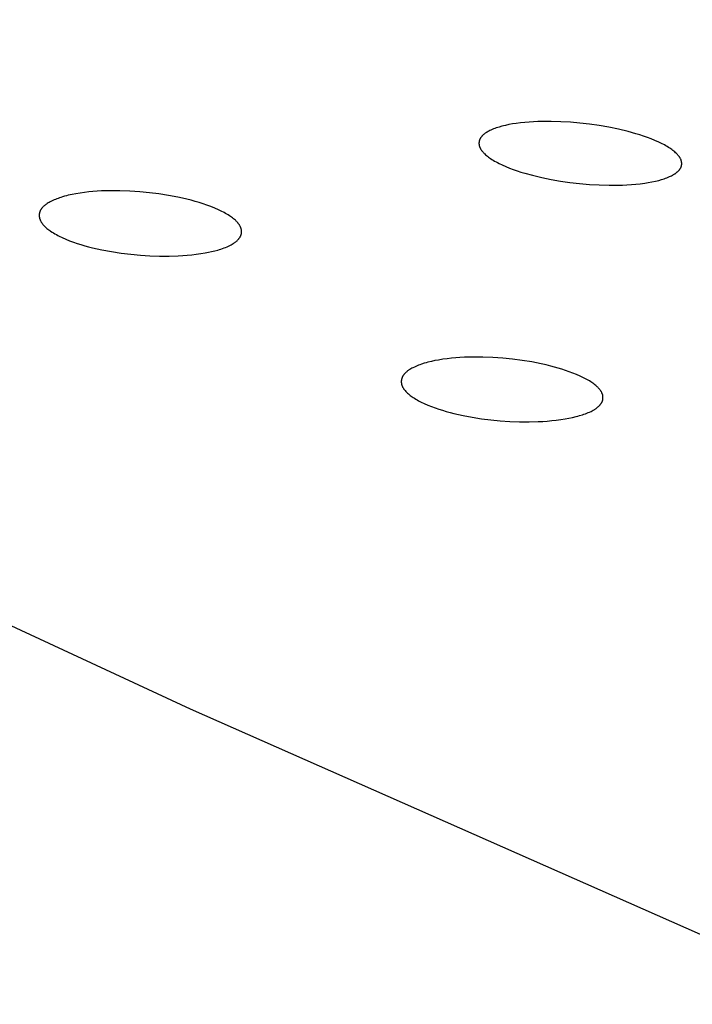
# Model space of a CAD drawing. Units: millimetres. Extents: x -660 to 400, y -1512 to 1426.
# Drawn here: x -430 to -413, y -353 to -329 of the extents above; entities that cross this region are included whole.
import ezdxf

# ---------------------------------------------------------------- set-up
doc = ezdxf.new("R2010")
doc.units = ezdxf.units.MM
doc.header["$MEASUREMENT"] = 0

msp = doc.modelspace()

# ---------------------------------------------------------------- linework, layer by layer
for p, q in [((-425.594, -346.12), (-500.238, -311.433)), ((-417.979, -331.707), (-418.014, -331.718)), ((-417.945, -331.696), (-417.979, -331.707)), ((-417.875, -331.676), (-417.945, -331.696)), ((-417.831, -331.665), (-417.875, -331.676)), ((-417.788, -331.655), (-417.831, -331.665)), ((-417.699, -331.636), (-417.788, -331.655)), ((-417.611, -331.62), (-417.699, -331.636)), ((-417.522, -331.606), (-417.611, -331.62)), ((-417.414, -331.592), (-417.522, -331.606)), ((-417.306, -331.581), (-417.414, -331.592)), ((-417.198, -331.572), (-417.306, -331.581)), ((-417.09, -331.565), (-417.198, -331.572)), ((-416.981, -331.56), (-417.09, -331.565)), ((-416.873, -331.557), (-416.981, -331.56)), ((-416.656, -331.556), (-416.873, -331.557)), ((-416.417, -331.563), (-416.656, -331.556)), ((-416.179, -331.576), (-416.417, -331.563)), ((-415.941, -331.597), (-416.179, -331.576)), ((-415.703, -331.624), (-415.941, -331.597)), ((-415.463, -331.659), (-415.703, -331.624)), ((-415.223, -331.7), (-415.463, -331.659)), ((-414.985, -331.749), (-415.223, -331.7)), ((-418.396, -331.954), (-418.399, -331.958)), ((-418.389, -331.945), (-418.396, -331.954)), ((-418.382, -331.936), (-418.389, -331.945)), ((-418.375, -331.928), (-418.382, -331.936)), ((-418.368, -331.92), (-418.375, -331.928)), ((-418.36, -331.912), (-418.368, -331.92)), ((-418.353, -331.905), (-418.36, -331.912)), ((-418.345, -331.897), (-418.353, -331.905)), ((-418.337, -331.89), (-418.345, -331.897)), ((-418.328, -331.882), (-418.337, -331.89)), ((-418.318, -331.874), (-418.328, -331.882)), ((-418.308, -331.866), (-418.318, -331.874)), ((-418.297, -331.857), (-418.308, -331.866)), ((-418.286, -331.85), (-418.297, -331.857)), ((-418.275, -331.842), (-418.286, -331.85)), ((-418.264, -331.835), (-418.275, -331.842)), ((-418.253, -331.827), (-418.264, -331.835)), ((-418.242, -331.821), (-418.253, -331.827)), ((-418.219, -331.807), (-418.242, -331.821)), ((-418.195, -331.795), (-418.219, -331.807)), ((-418.172, -331.783), (-418.195, -331.795)), ((-418.147, -331.771), (-418.172, -331.783)), ((-418.115, -331.757), (-418.147, -331.771)), ((-418.081, -331.743), (-418.115, -331.757)), ((-418.048, -331.73), (-418.081, -331.743)), ((-418.014, -331.718), (-418.048, -331.73)), ((-414.749, -331.807), (-414.985, -331.749)), ((-414.555, -331.86), (-414.749, -331.807)), ((-414.459, -331.89), (-414.555, -331.86)), ((-414.363, -331.921), (-414.459, -331.89)), ((-414.269, -331.954), (-414.363, -331.921)), ((-418.442, -332.075), (-418.443, -332.08)), ((-418.443, -332.08), (-418.443, -332.085)), ((-418.443, -332.085), (-418.443, -332.09)), ((-418.443, -332.09), (-418.443, -332.094)), ((-418.443, -332.094), (-418.443, -332.099)), ((-418.443, -332.099), (-418.443, -332.104)), ((-418.443, -332.104), (-418.443, -332.109)), ((-418.443, -332.109), (-418.443, -332.114)), ((-418.443, -332.114), (-418.442, -332.118)), ((-418.441, -332.066), (-418.442, -332.07)), ((-418.442, -332.07), (-418.442, -332.075)), ((-418.442, -332.118), (-418.442, -332.123)), ((-418.442, -332.123), (-418.441, -332.128)), ((-418.44, -332.056), (-418.441, -332.061)), ((-418.441, -332.061), (-418.441, -332.066)), ((-418.441, -332.128), (-418.441, -332.133)), ((-418.441, -332.133), (-418.44, -332.138)), ((-418.439, -332.052), (-418.44, -332.056)), ((-418.44, -332.138), (-418.439, -332.142)), ((-418.438, -332.047), (-418.439, -332.052)), ((-418.439, -332.142), (-418.438, -332.147)), ((-418.437, -332.042), (-418.438, -332.047)), ((-418.438, -332.147), (-418.437, -332.152)), ((-418.436, -332.038), (-418.437, -332.042)), ((-418.437, -332.152), (-418.436, -332.156)), ((-418.435, -332.033), (-418.436, -332.038)), ((-418.436, -332.156), (-418.435, -332.161)), ((-418.433, -332.028), (-418.435, -332.033)), ((-418.435, -332.161), (-418.434, -332.166)), ((-418.434, -332.166), (-418.433, -332.17)), ((-418.432, -332.024), (-418.433, -332.028)), ((-418.433, -332.17), (-418.431, -332.176)), ((-418.43, -332.019), (-418.432, -332.024)), ((-418.431, -332.176), (-418.429, -332.181)), ((-418.429, -332.014), (-418.43, -332.019)), ((-418.427, -332.009), (-418.429, -332.014)), ((-418.429, -332.181), (-418.428, -332.186)), ((-418.428, -332.186), (-418.426, -332.191)), ((-418.425, -332.004), (-418.427, -332.009)), ((-418.426, -332.191), (-418.424, -332.196)), ((-418.423, -332), (-418.425, -332.004)), ((-418.424, -332.196), (-418.422, -332.201)), ((-418.42, -331.995), (-418.423, -332)), ((-418.418, -331.99), (-418.42, -331.995)), ((-418.416, -331.985), (-418.418, -331.99)), ((-418.413, -331.981), (-418.416, -331.985)), ((-418.41, -331.976), (-418.413, -331.981)), ((-418.407, -331.971), (-418.41, -331.976)), ((-418.405, -331.967), (-418.407, -331.971)), ((-418.402, -331.962), (-418.405, -331.967)), ((-418.399, -331.958), (-418.402, -331.962)), ((-414.175, -331.99), (-414.269, -331.954)), ((-414.082, -332.028), (-414.175, -331.99)), ((-413.99, -332.069), (-414.082, -332.028)), ((-413.919, -332.103), (-413.99, -332.069)), ((-413.848, -332.14), (-413.919, -332.103)), ((-413.813, -332.159), (-413.848, -332.14)), ((-413.779, -332.179), (-413.813, -332.159)), ((-413.745, -332.199), (-413.779, -332.179)), ((-418.422, -332.201), (-418.42, -332.206)), ((-418.42, -332.206), (-418.417, -332.211)), ((-418.417, -332.211), (-418.413, -332.22)), ((-418.413, -332.22), (-418.408, -332.23)), ((-418.408, -332.23), (-418.402, -332.239)), ((-418.402, -332.239), (-418.396, -332.249)), ((-418.396, -332.249), (-418.391, -332.258)), ((-418.391, -332.258), (-418.384, -332.267)), ((-418.384, -332.267), (-418.378, -332.276)), ((-418.378, -332.276), (-418.371, -332.284)), ((-418.371, -332.284), (-418.364, -332.293)), ((-418.364, -332.293), (-418.357, -332.301)), ((-418.357, -332.301), (-418.343, -332.318)), ((-418.343, -332.318), (-418.333, -332.329)), ((-418.333, -332.329), (-418.322, -332.34)), ((-418.322, -332.34), (-418.312, -332.351)), ((-418.312, -332.351), (-418.301, -332.361)), ((-418.301, -332.361), (-418.279, -332.382)), ((-418.279, -332.382), (-418.256, -332.401)), ((-418.256, -332.401), (-418.233, -332.42)), ((-418.233, -332.42), (-418.209, -332.438)), ((-418.209, -332.438), (-418.185, -332.456)), ((-413.711, -332.221), (-413.745, -332.199)), ((-413.687, -332.238), (-413.711, -332.221)), ((-413.662, -332.255), (-413.687, -332.238)), ((-413.638, -332.273), (-413.662, -332.255)), ((-413.615, -332.291), (-413.638, -332.273)), ((-413.592, -332.311), (-413.615, -332.291)), ((-413.57, -332.331), (-413.592, -332.311)), ((-413.548, -332.351), (-413.57, -332.331)), ((-413.537, -332.362), (-413.548, -332.351)), ((-413.527, -332.373), (-413.537, -332.362)), ((-413.512, -332.389), (-413.527, -332.373)), ((-413.505, -332.398), (-413.512, -332.389)), ((-413.497, -332.406), (-413.505, -332.398)), ((-413.49, -332.415), (-413.497, -332.406)), ((-413.484, -332.424), (-413.49, -332.415)), ((-413.477, -332.433), (-413.484, -332.424)), ((-413.471, -332.442), (-413.477, -332.433)), ((-418.185, -332.456), (-418.16, -332.473)), ((-418.16, -332.473), (-418.126, -332.496)), ((-418.126, -332.496), (-418.09, -332.518)), ((-418.09, -332.518), (-418.055, -332.539)), ((-418.055, -332.539), (-418.018, -332.559)), ((-418.018, -332.559), (-417.982, -332.578)), ((-417.982, -332.578), (-417.945, -332.597)), ((-417.945, -332.597), (-417.871, -332.633)), ((-417.871, -332.633), (-417.779, -332.673)), ((-417.779, -332.673), (-417.686, -332.711)), ((-413.465, -332.451), (-413.471, -332.442)), ((-413.459, -332.461), (-413.465, -332.451)), ((-413.454, -332.47), (-413.459, -332.461)), ((-413.448, -332.48), (-413.454, -332.47)), ((-413.446, -332.485), (-413.448, -332.48)), ((-413.444, -332.49), (-413.446, -332.485)), ((-413.441, -332.495), (-413.444, -332.49)), ((-413.439, -332.5), (-413.441, -332.495)), ((-413.437, -332.505), (-413.439, -332.5)), ((-413.435, -332.511), (-413.437, -332.505)), ((-413.433, -332.516), (-413.435, -332.511)), ((-413.435, -332.686), (-413.433, -332.681)), ((-413.432, -332.521), (-413.433, -332.516)), ((-413.433, -332.681), (-413.431, -332.676)), ((-413.43, -332.526), (-413.432, -332.521)), ((-413.431, -332.676), (-413.43, -332.672)), ((-413.429, -332.53), (-413.43, -332.526)), ((-413.43, -332.672), (-413.428, -332.667)), ((-413.428, -332.535), (-413.429, -332.53)), ((-413.426, -332.54), (-413.428, -332.535)), ((-413.428, -332.667), (-413.427, -332.662)), ((-413.427, -332.662), (-413.426, -332.657)), ((-413.425, -332.545), (-413.426, -332.54)), ((-413.426, -332.657), (-413.425, -332.653)), ((-413.424, -332.55), (-413.425, -332.545)), ((-413.425, -332.653), (-413.424, -332.648)), ((-413.423, -332.555), (-413.424, -332.55)), ((-413.424, -332.648), (-413.423, -332.643)), ((-413.423, -332.559), (-413.423, -332.555)), ((-413.422, -332.564), (-413.423, -332.559)), ((-413.423, -332.643), (-413.422, -332.638)), ((-413.421, -332.569), (-413.422, -332.564)), ((-413.422, -332.638), (-413.421, -332.633)), ((-413.421, -332.574), (-413.421, -332.569)), ((-413.42, -332.579), (-413.421, -332.574)), ((-413.421, -332.628), (-413.42, -332.624)), ((-413.421, -332.633), (-413.421, -332.628)), ((-413.42, -332.584), (-413.42, -332.579)), ((-413.419, -332.589), (-413.42, -332.584)), ((-413.42, -332.619), (-413.419, -332.614)), ((-413.42, -332.624), (-413.42, -332.619)), ((-413.419, -332.594), (-413.419, -332.589)), ((-413.419, -332.599), (-413.419, -332.594)), ((-413.419, -332.604), (-413.419, -332.599)), ((-413.419, -332.609), (-413.419, -332.604)), ((-413.419, -332.614), (-413.419, -332.609)), ((-417.686, -332.711), (-417.593, -332.746)), ((-417.593, -332.746), (-417.498, -332.779)), ((-417.498, -332.779), (-417.403, -332.81)), ((-417.403, -332.81), (-417.308, -332.839)), ((-417.308, -332.839), (-417.115, -332.892)), ((-417.115, -332.892), (-416.886, -332.947)), ((-413.753, -332.939), (-413.721, -332.925)), ((-413.721, -332.925), (-413.696, -332.914)), ((-413.696, -332.914), (-413.67, -332.901)), ((-413.67, -332.901), (-413.645, -332.888)), ((-413.645, -332.888), (-413.633, -332.881)), ((-413.633, -332.881), (-413.621, -332.874)), ((-413.621, -332.874), (-413.609, -332.867)), ((-413.609, -332.867), (-413.597, -332.859)), ((-413.597, -332.859), (-413.585, -332.851)), ((-413.585, -332.851), (-413.573, -332.843)), ((-413.573, -332.843), (-413.562, -332.835)), ((-413.562, -332.835), (-413.55, -332.826)), ((-413.55, -332.826), (-413.539, -332.817)), ((-413.539, -332.817), (-413.528, -332.808)), ((-413.528, -332.808), (-413.52, -332.801)), ((-413.52, -332.801), (-413.513, -332.794)), ((-413.513, -332.794), (-413.505, -332.786)), ((-413.505, -332.786), (-413.498, -332.779)), ((-413.498, -332.779), (-413.491, -332.771)), ((-413.491, -332.771), (-413.484, -332.764)), ((-413.484, -332.764), (-413.477, -332.756)), ((-413.477, -332.756), (-413.471, -332.747)), ((-413.471, -332.747), (-413.464, -332.739)), ((-413.464, -332.739), (-413.461, -332.735)), ((-413.461, -332.735), (-413.459, -332.731)), ((-413.459, -332.731), (-413.456, -332.726)), ((-413.456, -332.726), (-413.453, -332.722)), ((-413.453, -332.722), (-413.45, -332.718)), ((-413.45, -332.718), (-413.448, -332.713)), ((-413.448, -332.713), (-413.445, -332.709)), ((-413.445, -332.709), (-413.443, -332.704)), ((-413.443, -332.704), (-413.441, -332.7)), ((-413.441, -332.7), (-413.439, -332.695)), ((-413.439, -332.695), (-413.437, -332.69)), ((-413.437, -332.69), (-413.435, -332.686)), ((-416.886, -332.947), (-416.655, -332.995)), ((-416.655, -332.995), (-416.423, -333.035)), ((-416.423, -333.035), (-416.191, -333.068)), ((-416.191, -333.068), (-415.948, -333.096)), ((-415.948, -333.096), (-415.706, -333.117)), ((-415.706, -333.117), (-415.463, -333.131)), ((-415.463, -333.131), (-415.219, -333.137)), ((-415.219, -333.137), (-414.997, -333.137)), ((-414.997, -333.137), (-414.887, -333.133)), ((-414.887, -333.133), (-414.776, -333.128)), ((-414.776, -333.128), (-414.665, -333.121)), ((-414.665, -333.121), (-414.555, -333.112)), ((-414.555, -333.112), (-414.445, -333.1)), ((-414.445, -333.1), (-414.335, -333.085)), ((-414.335, -333.085), (-414.247, -333.072)), ((-414.247, -333.072), (-414.159, -333.056)), ((-414.159, -333.056), (-414.072, -333.037)), ((-414.072, -333.037), (-414.029, -333.027)), ((-414.029, -333.027), (-413.985, -333.016)), ((-413.985, -333.016), (-413.918, -332.997)), ((-413.918, -332.997), (-413.885, -332.987)), ((-413.885, -332.987), (-413.851, -332.976)), ((-413.851, -332.976), (-413.818, -332.964)), ((-413.818, -332.964), (-413.786, -332.952)), ((-413.786, -332.952), (-413.753, -332.939)), ((-428.713, -333.411), (-428.759, -333.424)), ((-428.666, -333.398), (-428.713, -333.411)), ((-428.619, -333.387), (-428.666, -333.398)), ((-428.525, -333.366), (-428.619, -333.387)), ((-428.43, -333.348), (-428.525, -333.366)), ((-428.325, -333.33), (-428.43, -333.348)), ((-428.219, -333.315), (-428.325, -333.33)), ((-428.113, -333.303), (-428.219, -333.315)), ((-428.007, -333.293), (-428.113, -333.303)), ((-427.901, -333.285), (-428.007, -333.293)), ((-427.794, -333.279), (-427.901, -333.285)), ((-427.581, -333.273), (-427.794, -333.279)), ((-427.337, -333.273), (-427.581, -333.273)), ((-427.093, -333.282), (-427.337, -333.273)), ((-426.849, -333.298), (-427.093, -333.282)), ((-426.606, -333.322), (-426.849, -333.298)), ((-426.372, -333.351), (-426.606, -333.322)), ((-426.138, -333.388), (-426.372, -333.351)), ((-425.906, -333.432), (-426.138, -333.388)), ((-429.227, -333.658), (-429.237, -333.668)), ((-429.217, -333.649), (-429.227, -333.658)), ((-429.206, -333.64), (-429.217, -333.649)), ((-429.195, -333.631), (-429.206, -333.64)), ((-429.185, -333.622), (-429.195, -333.631)), ((-429.174, -333.614), (-429.185, -333.622)), ((-429.162, -333.606), (-429.174, -333.614)), ((-429.151, -333.598), (-429.162, -333.606)), ((-429.14, -333.59), (-429.151, -333.598)), ((-429.116, -333.575), (-429.14, -333.59)), ((-429.092, -333.561), (-429.116, -333.575)), ((-429.068, -333.548), (-429.092, -333.561)), ((-429.036, -333.531), (-429.068, -333.548)), ((-429.004, -333.516), (-429.036, -333.531)), ((-428.972, -333.501), (-429.004, -333.516)), ((-428.939, -333.487), (-428.972, -333.501)), ((-428.906, -333.474), (-428.939, -333.487)), ((-428.873, -333.462), (-428.906, -333.474)), ((-428.839, -333.45), (-428.873, -333.462)), ((-428.805, -333.438), (-428.839, -333.45)), ((-428.759, -333.424), (-428.805, -333.438)), ((-425.791, -333.458), (-425.906, -333.432)), ((-425.576, -333.51), (-425.791, -333.458)), ((-425.477, -333.537), (-425.576, -333.51)), ((-425.378, -333.566), (-425.477, -333.537)), ((-425.28, -333.597), (-425.378, -333.566)), ((-425.183, -333.631), (-425.28, -333.597)), ((-425.086, -333.667), (-425.183, -333.631)), ((-429.338, -333.861), (-429.339, -333.866)), ((-429.339, -333.866), (-429.339, -333.871)), ((-429.339, -333.871), (-429.339, -333.876)), ((-429.339, -333.876), (-429.339, -333.881)), ((-429.339, -333.881), (-429.339, -333.886)), ((-429.339, -333.886), (-429.339, -333.891)), ((-429.339, -333.891), (-429.339, -333.901)), ((-429.339, -333.901), (-429.338, -333.911)), ((-429.337, -333.852), (-429.338, -333.857)), ((-429.338, -333.857), (-429.338, -333.861)), ((-429.336, -333.842), (-429.337, -333.847)), ((-429.337, -333.847), (-429.337, -333.852)), ((-429.335, -333.837), (-429.336, -333.842)), ((-429.334, -333.832), (-429.335, -333.837)), ((-429.333, -333.828), (-429.334, -333.832)), ((-429.332, -333.823), (-429.333, -333.828)), ((-429.331, -333.818), (-429.332, -333.823)), ((-429.33, -333.813), (-429.331, -333.818)), ((-429.328, -333.809), (-429.33, -333.813)), ((-429.327, -333.804), (-429.328, -333.809)), ((-429.325, -333.799), (-429.327, -333.804)), ((-429.323, -333.795), (-429.325, -333.799)), ((-429.322, -333.79), (-429.323, -333.795)), ((-429.32, -333.785), (-429.322, -333.79)), ((-429.318, -333.781), (-429.32, -333.785)), ((-429.316, -333.776), (-429.318, -333.781)), ((-429.314, -333.772), (-429.316, -333.776)), ((-429.311, -333.767), (-429.314, -333.772)), ((-429.307, -333.759), (-429.311, -333.767)), ((-429.302, -333.75), (-429.307, -333.759)), ((-429.297, -333.741), (-429.302, -333.75)), ((-429.291, -333.733), (-429.297, -333.741)), ((-429.285, -333.725), (-429.291, -333.733)), ((-429.279, -333.717), (-429.285, -333.725)), ((-429.273, -333.709), (-429.279, -333.717)), ((-429.267, -333.701), (-429.273, -333.709)), ((-429.26, -333.693), (-429.267, -333.701)), ((-429.253, -333.685), (-429.26, -333.693)), ((-429.247, -333.678), (-429.253, -333.685)), ((-429.237, -333.668), (-429.247, -333.678)), ((-424.991, -333.705), (-425.086, -333.667)), ((-424.897, -333.746), (-424.991, -333.705)), ((-424.827, -333.78), (-424.897, -333.746)), ((-424.758, -333.815), (-424.827, -333.78)), ((-424.724, -333.834), (-424.758, -333.815)), ((-424.69, -333.854), (-424.724, -333.834)), ((-424.657, -333.874), (-424.69, -333.854)), ((-424.624, -333.895), (-424.657, -333.874)), ((-424.599, -333.912), (-424.624, -333.895)), ((-429.338, -333.911), (-429.337, -333.92)), ((-429.337, -333.92), (-429.335, -333.93)), ((-429.335, -333.93), (-429.334, -333.94)), ((-429.334, -333.94), (-429.331, -333.949)), ((-429.331, -333.949), (-429.329, -333.959)), ((-429.329, -333.959), (-429.326, -333.968)), ((-429.326, -333.968), (-429.325, -333.974)), ((-429.325, -333.974), (-429.323, -333.979)), ((-429.323, -333.979), (-429.321, -333.985)), ((-429.321, -333.985), (-429.319, -333.99)), ((-429.319, -333.99), (-429.317, -333.995)), ((-429.317, -333.995), (-429.315, -334)), ((-429.315, -334), (-429.31, -334.011)), ((-429.31, -334.011), (-429.305, -334.021)), ((-429.305, -334.021), (-429.3, -334.031)), ((-429.3, -334.031), (-429.294, -334.041)), ((-429.294, -334.041), (-429.288, -334.051)), ((-429.288, -334.051), (-429.282, -334.06)), ((-429.282, -334.06), (-429.275, -334.07)), ((-429.275, -334.07), (-429.269, -334.079)), ((-429.269, -334.079), (-429.262, -334.088)), ((-429.262, -334.088), (-429.255, -334.097)), ((-429.255, -334.097), (-429.248, -334.106)), ((-429.248, -334.106), (-429.233, -334.124)), ((-429.233, -334.124), (-429.223, -334.135)), ((-429.223, -334.135), (-429.213, -334.145)), ((-429.213, -334.145), (-429.202, -334.156)), ((-424.574, -333.929), (-424.599, -333.912)), ((-424.549, -333.948), (-424.574, -333.929)), ((-424.525, -333.967), (-424.549, -333.948)), ((-424.502, -333.986), (-424.525, -333.967)), ((-424.479, -334.006), (-424.502, -333.986)), ((-424.468, -334.017), (-424.479, -334.006)), ((-424.457, -334.028), (-424.468, -334.017)), ((-424.446, -334.039), (-424.457, -334.028)), ((-424.436, -334.05), (-424.446, -334.039)), ((-424.421, -334.067), (-424.436, -334.05)), ((-424.413, -334.075), (-424.421, -334.067)), ((-424.406, -334.084), (-424.413, -334.075)), ((-424.399, -334.093), (-424.406, -334.084)), ((-424.392, -334.102), (-424.399, -334.093)), ((-424.386, -334.111), (-424.392, -334.102)), ((-424.38, -334.12), (-424.386, -334.111)), ((-424.374, -334.13), (-424.38, -334.12)), ((-424.368, -334.139), (-424.374, -334.13)), ((-424.362, -334.149), (-424.368, -334.139)), ((-424.357, -334.159), (-424.362, -334.149)), ((-429.202, -334.156), (-429.192, -334.166)), ((-429.192, -334.166), (-429.171, -334.186)), ((-429.171, -334.186), (-429.149, -334.205)), ((-429.149, -334.205), (-429.126, -334.223)), ((-429.126, -334.223), (-429.103, -334.241)), ((-429.103, -334.241), (-429.079, -334.259)), ((-429.079, -334.259), (-429.055, -334.275)), ((-429.055, -334.275), (-429.021, -334.298)), ((-429.021, -334.298), (-428.986, -334.32)), ((-428.986, -334.32), (-428.95, -334.341)), ((-428.95, -334.341), (-428.914, -334.361)), ((-428.914, -334.361), (-428.877, -334.381)), ((-428.877, -334.381), (-428.84, -334.399)), ((-424.352, -334.169), (-424.357, -334.159)), ((-424.348, -334.179), (-424.352, -334.169)), ((-424.345, -334.184), (-424.348, -334.179)), ((-424.347, -334.394), (-424.345, -334.39)), ((-424.343, -334.189), (-424.345, -334.184)), ((-424.345, -334.39), (-424.343, -334.385)), ((-424.342, -334.195), (-424.343, -334.189)), ((-424.343, -334.385), (-424.341, -334.381)), ((-424.34, -334.2), (-424.342, -334.195)), ((-424.341, -334.381), (-424.34, -334.376)), ((-424.337, -334.209), (-424.34, -334.2)), ((-424.34, -334.376), (-424.338, -334.372)), ((-424.338, -334.372), (-424.336, -334.367)), ((-424.334, -334.219), (-424.337, -334.209)), ((-424.336, -334.367), (-424.335, -334.363)), ((-424.335, -334.363), (-424.334, -334.358)), ((-424.332, -334.229), (-424.334, -334.219)), ((-424.334, -334.358), (-424.332, -334.353)), ((-424.329, -334.239), (-424.332, -334.229)), ((-424.332, -334.353), (-424.331, -334.348)), ((-424.331, -334.348), (-424.33, -334.343)), ((-424.33, -334.343), (-424.329, -334.339)), ((-424.329, -334.244), (-424.329, -334.239)), ((-424.328, -334.249), (-424.329, -334.244)), ((-424.329, -334.339), (-424.328, -334.334)), ((-424.327, -334.254), (-424.328, -334.249)), ((-424.328, -334.334), (-424.327, -334.329)), ((-424.326, -334.259), (-424.327, -334.254)), ((-424.327, -334.324), (-424.326, -334.319)), ((-424.327, -334.329), (-424.327, -334.324)), ((-424.326, -334.264), (-424.326, -334.259)), ((-424.325, -334.269), (-424.326, -334.264)), ((-424.326, -334.314), (-424.325, -334.309)), ((-424.326, -334.319), (-424.326, -334.314)), ((-424.325, -334.274), (-424.325, -334.269)), ((-424.325, -334.279), (-424.325, -334.274)), ((-424.325, -334.284), (-424.325, -334.279)), ((-424.325, -334.289), (-424.325, -334.284)), ((-424.325, -334.294), (-424.325, -334.289)), ((-424.325, -334.299), (-424.325, -334.294)), ((-424.325, -334.304), (-424.325, -334.299)), ((-424.325, -334.309), (-424.325, -334.304)), ((-428.84, -334.399), (-428.766, -334.435)), ((-428.766, -334.435), (-428.675, -334.474)), ((-428.675, -334.474), (-428.584, -334.511)), ((-428.584, -334.511), (-428.491, -334.545)), ((-428.491, -334.545), (-428.398, -334.577)), ((-428.398, -334.577), (-428.304, -334.607)), ((-428.304, -334.607), (-428.209, -334.635)), ((-428.209, -334.635), (-428.114, -334.661)), ((-424.649, -334.644), (-424.613, -334.627)), ((-424.613, -334.627), (-424.586, -334.613)), ((-424.586, -334.613), (-424.559, -334.598)), ((-424.559, -334.598), (-424.533, -334.583)), ((-424.533, -334.583), (-424.52, -334.575)), ((-424.52, -334.575), (-424.508, -334.566)), ((-424.508, -334.566), (-424.495, -334.558)), ((-424.495, -334.558), (-424.483, -334.549)), ((-424.483, -334.549), (-424.471, -334.54)), ((-424.471, -334.54), (-424.459, -334.53)), ((-424.459, -334.53), (-424.448, -334.521)), ((-424.448, -334.521), (-424.437, -334.511)), ((-424.437, -334.511), (-424.426, -334.5)), ((-424.426, -334.5), (-424.415, -334.489)), ((-424.415, -334.489), (-424.408, -334.482)), ((-424.408, -334.482), (-424.402, -334.475)), ((-424.402, -334.475), (-424.395, -334.468)), ((-424.395, -334.468), (-424.389, -334.46)), ((-424.389, -334.46), (-424.383, -334.452)), ((-424.383, -334.452), (-424.377, -334.444)), ((-424.377, -334.444), (-424.371, -334.436)), ((-424.371, -334.436), (-424.366, -334.428)), ((-424.366, -334.428), (-424.361, -334.42)), ((-424.361, -334.42), (-424.356, -334.411)), ((-424.356, -334.411), (-424.351, -334.403)), ((-424.351, -334.403), (-424.349, -334.398)), ((-424.349, -334.398), (-424.347, -334.394)), ((-428.114, -334.661), (-428.018, -334.685)), ((-428.018, -334.685), (-427.901, -334.713)), ((-427.901, -334.713), (-427.783, -334.738)), ((-427.783, -334.738), (-427.547, -334.782)), ((-427.547, -334.782), (-427.309, -334.818)), ((-427.309, -334.818), (-427.07, -334.847)), ((-427.07, -334.847), (-426.832, -334.869)), ((-426.832, -334.869), (-426.595, -334.884)), ((-425.894, -334.886), (-425.783, -334.879)), ((-425.783, -334.879), (-425.671, -334.871)), ((-425.671, -334.871), (-425.56, -334.86)), ((-425.56, -334.86), (-425.449, -334.847)), ((-425.449, -334.847), (-425.338, -334.832)), ((-425.338, -334.832), (-425.227, -334.814)), ((-425.227, -334.814), (-425.148, -334.799)), ((-425.148, -334.799), (-425.069, -334.782)), ((-425.069, -334.782), (-424.99, -334.764)), ((-424.99, -334.764), (-424.912, -334.742)), ((-424.912, -334.742), (-424.874, -334.731)), ((-424.874, -334.731), (-424.836, -334.718)), ((-424.836, -334.718), (-424.798, -334.705)), ((-424.798, -334.705), (-424.76, -334.691)), ((-424.76, -334.691), (-424.722, -334.677)), ((-424.722, -334.677), (-424.685, -334.661)), ((-424.685, -334.661), (-424.649, -334.644)), ((-426.595, -334.884), (-426.356, -334.892)), ((-426.356, -334.892), (-426.118, -334.892)), ((-426.118, -334.892), (-425.894, -334.886)), ((-419.797, -337.547), (-419.869, -337.57)), ((-419.754, -337.535), (-419.797, -337.547)), ((-419.711, -337.523), (-419.754, -337.535)), ((-419.623, -337.502), (-419.711, -337.523)), ((-419.535, -337.483), (-419.623, -337.502)), ((-419.447, -337.467), (-419.535, -337.483)), ((-419.341, -337.45), (-419.447, -337.467)), ((-419.234, -337.435), (-419.341, -337.45)), ((-419.127, -337.423), (-419.234, -337.435)), ((-419.02, -337.414), (-419.127, -337.423)), ((-418.913, -337.406), (-419.02, -337.414)), ((-418.805, -337.4), (-418.913, -337.406)), ((-418.59, -337.395), (-418.805, -337.4)), ((-418.344, -337.396), (-418.59, -337.395)), ((-418.098, -337.406), (-418.344, -337.396)), ((-417.853, -337.423), (-418.098, -337.406)), ((-417.608, -337.447), (-417.853, -337.423)), ((-417.37, -337.478), (-417.608, -337.447)), ((-417.133, -337.516), (-417.37, -337.478)), ((-416.898, -337.563), (-417.133, -337.516)), ((-416.781, -337.589), (-416.898, -337.563)), ((-420.279, -337.8), (-420.287, -337.808)), ((-420.272, -337.792), (-420.279, -337.8)), ((-420.264, -337.784), (-420.272, -337.792)), ((-420.254, -337.774), (-420.264, -337.784)), ((-420.243, -337.765), (-420.254, -337.774)), ((-420.232, -337.756), (-420.243, -337.765)), ((-420.222, -337.747), (-420.232, -337.756)), ((-420.21, -337.738), (-420.222, -337.747)), ((-420.199, -337.73), (-420.21, -337.738)), ((-420.188, -337.721), (-420.199, -337.73)), ((-420.176, -337.713), (-420.188, -337.721)), ((-420.164, -337.706), (-420.176, -337.713)), ((-420.152, -337.698), (-420.164, -337.706)), ((-420.128, -337.684), (-420.152, -337.698)), ((-420.103, -337.67), (-420.128, -337.684)), ((-420.078, -337.657), (-420.103, -337.67)), ((-420.044, -337.64), (-420.078, -337.657)), ((-420.01, -337.624), (-420.044, -337.64)), ((-419.975, -337.61), (-420.01, -337.624)), ((-419.94, -337.596), (-419.975, -337.61)), ((-419.905, -337.583), (-419.94, -337.596)), ((-419.869, -337.57), (-419.905, -337.583)), ((-416.664, -337.617), (-416.781, -337.589)), ((-416.478, -337.667), (-416.664, -337.617)), ((-416.386, -337.695), (-416.478, -337.667)), ((-416.295, -337.724), (-416.386, -337.695)), ((-416.204, -337.756), (-416.295, -337.724)), ((-416.114, -337.789), (-416.204, -337.756)), ((-416.025, -337.825), (-416.114, -337.789)), ((-420.367, -337.992), (-420.368, -337.996)), ((-420.368, -337.996), (-420.368, -338.006)), ((-420.368, -338.006), (-420.367, -338.016)), ((-420.366, -337.972), (-420.367, -337.977)), ((-420.367, -337.977), (-420.367, -337.982)), ((-420.367, -337.982), (-420.367, -337.987)), ((-420.367, -337.987), (-420.367, -337.992)), ((-420.367, -338.016), (-420.367, -338.025)), ((-420.367, -338.025), (-420.366, -338.035)), ((-420.365, -337.963), (-420.366, -337.968)), ((-420.366, -337.968), (-420.366, -337.972)), ((-420.366, -338.035), (-420.364, -338.044)), ((-420.364, -337.958), (-420.365, -337.963)), ((-420.363, -337.953), (-420.364, -337.958)), ((-420.364, -338.044), (-420.363, -338.054)), ((-420.362, -337.949), (-420.363, -337.953)), ((-420.361, -337.944), (-420.362, -337.949)), ((-420.36, -337.939), (-420.361, -337.944)), ((-420.359, -337.935), (-420.36, -337.939)), ((-420.358, -337.93), (-420.359, -337.935)), ((-420.356, -337.925), (-420.358, -337.93)), ((-420.355, -337.92), (-420.356, -337.925)), ((-420.353, -337.915), (-420.355, -337.92)), ((-420.351, -337.91), (-420.353, -337.915)), ((-420.349, -337.905), (-420.351, -337.91)), ((-420.347, -337.9), (-420.349, -337.905)), ((-420.345, -337.895), (-420.347, -337.9)), ((-420.342, -337.89), (-420.345, -337.895)), ((-420.34, -337.885), (-420.342, -337.89)), ((-420.338, -337.88), (-420.34, -337.885)), ((-420.335, -337.875), (-420.338, -337.88)), ((-420.332, -337.87), (-420.335, -337.875)), ((-420.327, -337.861), (-420.332, -337.87)), ((-420.321, -337.852), (-420.327, -337.861)), ((-420.315, -337.843), (-420.321, -337.852)), ((-420.308, -337.834), (-420.315, -337.843)), ((-420.301, -337.825), (-420.308, -337.834)), ((-420.294, -337.817), (-420.301, -337.825)), ((-420.287, -337.808), (-420.294, -337.817)), ((-415.936, -337.864), (-416.025, -337.825)), ((-415.869, -337.896), (-415.936, -337.864)), ((-415.803, -337.93), (-415.869, -337.896)), ((-415.771, -337.948), (-415.803, -337.93)), ((-415.738, -337.966), (-415.771, -337.948)), ((-415.706, -337.985), (-415.738, -337.966)), ((-415.675, -338.005), (-415.706, -337.985)), ((-415.648, -338.022), (-415.675, -338.005)), ((-415.622, -338.041), (-415.648, -338.022)), ((-415.596, -338.059), (-415.622, -338.041)), ((-420.363, -338.054), (-420.361, -338.063)), ((-420.361, -338.063), (-420.359, -338.073)), ((-420.359, -338.073), (-420.356, -338.082)), ((-420.356, -338.082), (-420.354, -338.088)), ((-420.354, -338.088), (-420.353, -338.093)), ((-420.353, -338.093), (-420.351, -338.099)), ((-420.351, -338.099), (-420.348, -338.105)), ((-420.348, -338.105), (-420.346, -338.11)), ((-420.346, -338.11), (-420.344, -338.116)), ((-420.344, -338.116), (-420.342, -338.121)), ((-420.342, -338.121), (-420.339, -338.127)), ((-420.339, -338.127), (-420.336, -338.132)), ((-420.336, -338.132), (-420.334, -338.137)), ((-420.334, -338.137), (-420.328, -338.148)), ((-420.328, -338.148), (-420.322, -338.158)), ((-420.322, -338.158), (-420.316, -338.168)), ((-420.316, -338.168), (-420.309, -338.178)), ((-420.309, -338.178), (-420.302, -338.188)), ((-420.302, -338.188), (-420.295, -338.198)), ((-420.295, -338.198), (-420.287, -338.207)), ((-420.287, -338.207), (-420.28, -338.217)), ((-420.28, -338.217), (-420.272, -338.226)), ((-420.272, -338.226), (-420.256, -338.244)), ((-420.256, -338.244), (-420.246, -338.255)), ((-420.246, -338.255), (-420.235, -338.266)), ((-420.235, -338.266), (-420.225, -338.276)), ((-420.225, -338.276), (-420.214, -338.286)), ((-420.214, -338.286), (-420.192, -338.306)), ((-415.571, -338.079), (-415.596, -338.059)), ((-415.547, -338.099), (-415.571, -338.079)), ((-415.535, -338.11), (-415.547, -338.099)), ((-415.523, -338.12), (-415.535, -338.11)), ((-415.512, -338.131), (-415.523, -338.12)), ((-415.5, -338.142), (-415.512, -338.131)), ((-415.489, -338.154), (-415.5, -338.142)), ((-415.478, -338.165), (-415.489, -338.154)), ((-415.462, -338.183), (-415.478, -338.165)), ((-415.455, -338.192), (-415.462, -338.183)), ((-415.447, -338.201), (-415.455, -338.192)), ((-415.44, -338.21), (-415.447, -338.201)), ((-415.433, -338.22), (-415.44, -338.21)), ((-415.426, -338.229), (-415.433, -338.22)), ((-415.42, -338.239), (-415.426, -338.229)), ((-415.414, -338.249), (-415.42, -338.239)), ((-415.408, -338.259), (-415.414, -338.249)), ((-415.402, -338.269), (-415.408, -338.259)), ((-415.4, -338.274), (-415.402, -338.269)), ((-415.397, -338.28), (-415.4, -338.274)), ((-415.395, -338.285), (-415.397, -338.28)), ((-415.393, -338.29), (-415.395, -338.285)), ((-415.39, -338.296), (-415.393, -338.29)), ((-420.192, -338.306), (-420.169, -338.325)), ((-420.169, -338.325), (-420.146, -338.344)), ((-420.146, -338.344), (-420.122, -338.362)), ((-420.122, -338.362), (-420.098, -338.379)), ((-420.098, -338.379), (-420.073, -338.395)), ((-420.073, -338.395), (-420.041, -338.416)), ((-420.041, -338.416), (-420.008, -338.437)), ((-420.008, -338.437), (-419.974, -338.456)), ((-419.974, -338.456), (-419.94, -338.475)), ((-419.94, -338.475), (-419.871, -338.51)), ((-419.871, -338.51), (-419.801, -338.544)), ((-415.417, -338.546), (-415.412, -338.537)), ((-415.412, -338.537), (-415.406, -338.529)), ((-415.406, -338.529), (-415.404, -338.524)), ((-415.404, -338.524), (-415.401, -338.52)), ((-415.401, -338.52), (-415.399, -338.515)), ((-415.399, -338.515), (-415.396, -338.511)), ((-415.396, -338.511), (-415.394, -338.506)), ((-415.394, -338.506), (-415.392, -338.501)), ((-415.392, -338.501), (-415.39, -338.497)), ((-415.388, -338.301), (-415.39, -338.296)), ((-415.39, -338.497), (-415.388, -338.492)), ((-415.386, -338.306), (-415.388, -338.301)), ((-415.388, -338.492), (-415.386, -338.487)), ((-415.384, -338.312), (-415.386, -338.306)), ((-415.386, -338.487), (-415.384, -338.483)), ((-415.382, -338.317), (-415.384, -338.312)), ((-415.384, -338.483), (-415.382, -338.478)), ((-415.381, -338.323), (-415.382, -338.317)), ((-415.382, -338.478), (-415.381, -338.473)), ((-415.378, -338.332), (-415.381, -338.323)), ((-415.381, -338.473), (-415.379, -338.468)), ((-415.379, -338.468), (-415.378, -338.464)), ((-415.376, -338.341), (-415.378, -338.332)), ((-415.378, -338.464), (-415.377, -338.459)), ((-415.377, -338.459), (-415.376, -338.455)), ((-415.374, -338.351), (-415.376, -338.341)), ((-415.376, -338.455), (-415.375, -338.45)), ((-415.375, -338.45), (-415.374, -338.445)), ((-415.373, -338.36), (-415.374, -338.351)), ((-415.374, -338.445), (-415.373, -338.441)), ((-415.371, -338.37), (-415.373, -338.36)), ((-415.373, -338.441), (-415.372, -338.436)), ((-415.372, -338.431), (-415.371, -338.427)), ((-415.372, -338.436), (-415.372, -338.431)), ((-415.371, -338.379), (-415.371, -338.37)), ((-415.37, -338.384), (-415.371, -338.379)), ((-415.371, -338.422), (-415.37, -338.417)), ((-415.371, -338.427), (-415.371, -338.422)), ((-415.37, -338.389), (-415.37, -338.384)), ((-415.37, -338.393), (-415.37, -338.389)), ((-415.37, -338.398), (-415.37, -338.393)), ((-415.37, -338.403), (-415.37, -338.398)), ((-415.37, -338.408), (-415.37, -338.403)), ((-415.37, -338.412), (-415.37, -338.408)), ((-415.37, -338.417), (-415.37, -338.412)), ((-419.801, -338.544), (-419.711, -338.583)), ((-419.711, -338.583), (-419.621, -338.619)), ((-419.621, -338.619), (-419.53, -338.653)), ((-419.53, -338.653), (-419.438, -338.684)), ((-419.438, -338.684), (-419.345, -338.713)), ((-419.345, -338.713), (-419.252, -338.741)), ((-419.252, -338.741), (-419.158, -338.766)), ((-419.158, -338.766), (-419.064, -338.79)), ((-415.77, -338.784), (-415.736, -338.77)), ((-415.736, -338.77), (-415.701, -338.755)), ((-415.701, -338.755), (-415.667, -338.739)), ((-415.667, -338.739), (-415.641, -338.725)), ((-415.641, -338.725), (-415.615, -338.712)), ((-415.615, -338.712), (-415.589, -338.697)), ((-415.589, -338.697), (-415.577, -338.689)), ((-415.577, -338.689), (-415.565, -338.681)), ((-415.565, -338.681), (-415.552, -338.673)), ((-415.552, -338.673), (-415.54, -338.665)), ((-415.54, -338.665), (-415.528, -338.656)), ((-415.528, -338.656), (-415.517, -338.647)), ((-415.517, -338.647), (-415.505, -338.638)), ((-415.505, -338.638), (-415.494, -338.629)), ((-415.494, -338.629), (-415.483, -338.619)), ((-415.483, -338.619), (-415.472, -338.609)), ((-415.472, -338.609), (-415.465, -338.601)), ((-415.465, -338.601), (-415.457, -338.594)), ((-415.457, -338.594), (-415.45, -338.586)), ((-415.45, -338.586), (-415.443, -338.579)), ((-415.443, -338.579), (-415.436, -338.571)), ((-415.436, -338.571), (-415.43, -338.563)), ((-415.43, -338.563), (-415.423, -338.554)), ((-415.423, -338.554), (-415.417, -338.546)), ((-419.064, -338.79), (-418.951, -338.817)), ((-418.951, -338.817), (-418.838, -338.841)), ((-418.838, -338.841), (-418.61, -338.884)), ((-418.61, -338.884), (-418.381, -338.92)), ((-418.381, -338.92), (-418.151, -338.948)), ((-418.151, -338.948), (-417.914, -338.971)), ((-417.914, -338.971), (-417.676, -338.987)), ((-417.676, -338.987), (-417.437, -338.996)), ((-417.437, -338.996), (-417.198, -338.998)), ((-417.198, -338.998), (-416.974, -338.992)), ((-416.974, -338.992), (-416.862, -338.987)), ((-416.862, -338.987), (-416.75, -338.979)), ((-416.75, -338.979), (-416.639, -338.969)), ((-416.639, -338.969), (-416.528, -338.957)), ((-416.528, -338.957), (-416.416, -338.942)), ((-416.416, -338.942), (-416.306, -338.925)), ((-416.306, -338.925), (-416.216, -338.909)), ((-416.216, -338.909), (-416.126, -338.89)), ((-416.126, -338.89), (-416.037, -338.869)), ((-416.037, -338.869), (-415.993, -338.858)), ((-415.993, -338.858), (-415.949, -338.845)), ((-415.949, -338.845), (-415.877, -338.823)), ((-415.877, -338.823), (-415.841, -338.811)), ((-415.841, -338.811), (-415.806, -338.798)), ((-415.806, -338.798), (-415.77, -338.784)), ((-353.772, -377.817), (-425.594, -346.12))]:
    msp.add_line(p, q)

doc.saveas('drawing.dxf')
